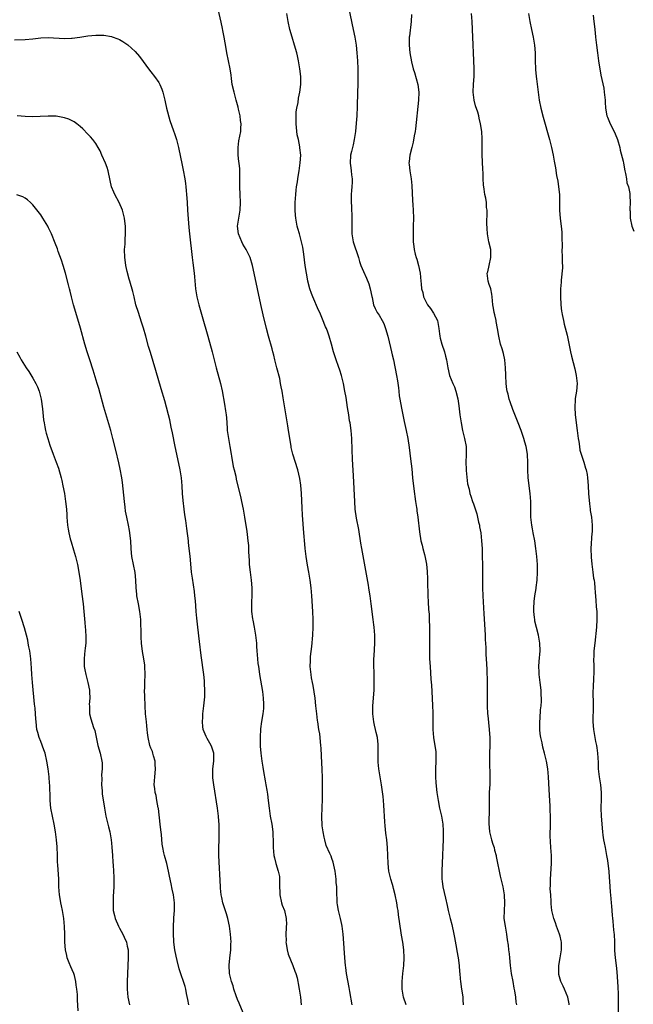
# Model space of a CAD drawing. Units: inches. Extents: x 2622000 to 2625000, y 1482000 to 1485000.
# Drawn here: x 2624198 to 2624354, y 1482927 to 1483177 of the extents above; entities that cross this region are included whole.
import ezdxf

# ---------------------------------------------------------------- set-up
doc = ezdxf.new("R2010")
doc.units = ezdxf.units.IN
doc.header["$MEASUREMENT"] = 0
doc.layers.add('LD26221482_10ft', color=81, linetype='Continuous')

msp = doc.modelspace()

# ---------------------------------------------------------------- linework, layer by layer
at = {"layer": 'LD26221482_10ft'}
for points, elevation in [([(2624282.18, 1482927), (2624281.56, 1482930.44), (2624281.41, 1482931.41), (2624280.72, 1482935), (2624280.51, 1482936.51), (2624280.45, 1482937), (2624280.29, 1482939), (2624279.93, 1482943.93), (2624279.82, 1482945), (2624279.57, 1482947), (2624279.49, 1482947.49), (2624279.16, 1482949), (2624278.66, 1482951), (2624278.43, 1482952.43), (2624278.31, 1482953), (2624278.21, 1482956.21), (2624278.24, 1482957), (2624278.12, 1482958.12), (2624278.08, 1482959), (2624277.81, 1482961), (2624277.47, 1482962.53), (2624277.34, 1482963.34), (2624277, 1482964.26), (2624276.82, 1482964.82), (2624276.48, 1482965.52), (2624275.58, 1482967.58), (2624275.16, 1482969), (2624275, 1482969.66), (2624274.77, 1482971), (2624274.54, 1482972.54), (2624274.44, 1482975), (2624274.52, 1482977), (2624274.52, 1482977.48), (2624274.6, 1482979), (2624274.64, 1482980.64), (2624274.6, 1482981.4), (2624274.64, 1482984.64), (2624274.56, 1482987), (2624274.45, 1482988.45), (2624274.26, 1482992.26), (2624274.21, 1482993), (2624274.08, 1482993.92), (2624273.99, 1482995), (2624273.89, 1482995.89), (2624273.68, 1482997), (2624273.38, 1482999), (2624273.31, 1482999.31), (2624273.13, 1483001), (2624272.95, 1483003), (2624272.72, 1483005), (2624272.21, 1483008.21), (2624272.04, 1483009), (2624271.83, 1483010.17), (2624271.7, 1483011), (2624271.5, 1483013), (2624271.54, 1483014.46), (2624271.53, 1483015), (2624271.57, 1483015.57), (2624271.9, 1483018.1), (2624272.14, 1483021), (2624272.23, 1483023), (2624272.25, 1483025), (2624272.17, 1483027), (2624271.89, 1483031), (2624271.72, 1483033), (2624271.47, 1483035), (2624271.14, 1483037), (2624270.82, 1483038.82), (2624270.47, 1483041), (2624270.22, 1483043), (2624270.11, 1483044.11), (2624269.89, 1483047), (2624269.52, 1483051.52), (2624269.41, 1483053.41), (2624269.26, 1483057), (2624269.1, 1483059.1), (2624268.84, 1483060.84), (2624268.32, 1483063), (2624267.09, 1483067), (2624266.68, 1483068.68), (2624266.61, 1483069), (2624266.11, 1483072.11), (2624265.99, 1483073), (2624265.8, 1483074.2), (2624264.63, 1483081.37), (2624264.35, 1483083), (2624264.1, 1483084.1), (2624263.97, 1483085), (2624263.72, 1483086.28), (2624263.02, 1483089), (2624262.49, 1483091), (2624262.2, 1483092.2), (2624261.98, 1483093), (2624261.8, 1483093.8), (2624260.92, 1483097), (2624260.41, 1483099), (2624259.55, 1483102.45), (2624258.93, 1483105.07), (2624257.24, 1483113), (2624256.79, 1483115), (2624256.18, 1483117), (2624255.22, 1483119), (2624254.39, 1483120.39), (2624254.07, 1483121), (2624253.24, 1483123), (2624253.04, 1483125), (2624253.34, 1483127), (2624253.67, 1483129), (2624253.74, 1483131), (2624253.65, 1483133), (2624253.6, 1483135), (2624253.62, 1483135.62), (2624253.62, 1483137), (2624253.58, 1483138.42), (2624253.59, 1483139), (2624253.57, 1483139.57), (2624253.41, 1483141), (2624253.38, 1483141.38), (2624253.15, 1483143), (2624253.13, 1483145), (2624253.38, 1483146.62), (2624253.85, 1483149), (2624253.87, 1483149.87), (2624253.92, 1483151), (2624253.8, 1483151.8), (2624253.67, 1483153), (2624253.29, 1483154.71), (2624253.18, 1483155.18), (2624252.68, 1483157), (2624252.12, 1483159), (2624251.68, 1483161), (2624251.5, 1483162.5), (2624251.37, 1483163.37), (2624251.16, 1483165), (2624250.75, 1483167), (2624250.31, 1483169), (2624250.1, 1483170.1), (2624249.6, 1483173), (2624249.28, 1483174.72), (2624249.21, 1483175.21), (2624248.85, 1483176.85), (2624248.1, 1483180.1)], 10610), ([(2624281.43, 1483179.43), (2624282.18, 1483176.19), (2624282.86, 1483173), (2624283.17, 1483171), (2624283.37, 1483169), (2624283.48, 1483167), (2624283.56, 1483165), (2624283.6, 1483163), (2624283.6, 1483161), (2624283.54, 1483159), (2624283.39, 1483155.39), (2624283.29, 1483153), (2624283.19, 1483151.19), (2624282.99, 1483149), (2624282.69, 1483147), (2624282.39, 1483145.61), (2624281.96, 1483143.96), (2624281.73, 1483143), (2624281.6, 1483141), (2624281.8, 1483139.8), (2624281.89, 1483139), (2624281.96, 1483138.04), (2624282.13, 1483137), (2624282.14, 1483136.14), (2624282.05, 1483135), (2624281.96, 1483134.04), (2624281.88, 1483133), (2624281.86, 1483131.86), (2624281.87, 1483131), (2624281.96, 1483130.04), (2624282.08, 1483127), (2624282.04, 1483125.96), (2624282.04, 1483125), (2624282.07, 1483124.07), (2624282.08, 1483123), (2624282.44, 1483121), (2624283.74, 1483117), (2624283.98, 1483115.98), (2624284.35, 1483115), (2624285, 1483113.43), (2624285.78, 1483111.78), (2624286.34, 1483110.34), (2624286.75, 1483109), (2624287.11, 1483107.11), (2624287.2, 1483106.8), (2624287.56, 1483105), (2624288, 1483104), (2624288.54, 1483103), (2624289, 1483102.31), (2624289.79, 1483101), (2624290.2, 1483100.2), (2624290.62, 1483099), (2624291.18, 1483097), (2624291.9, 1483094.1), (2624292.16, 1483093), (2624292.3, 1483092.3), (2624292.61, 1483091), (2624293.42, 1483087), (2624293.66, 1483085.66), (2624293.91, 1483083.91), (2624293.99, 1483083), (2624294.13, 1483081.87), (2624294.27, 1483081), (2624294.69, 1483078.69), (2624295.36, 1483075.36), (2624295.9, 1483073), (2624296.31, 1483071), (2624296.67, 1483068.67), (2624297, 1483065.82), (2624297.27, 1483063.27), (2624297.49, 1483061), (2624297.83, 1483058.17), (2624298.28, 1483055), (2624298.52, 1483053.48), (2624298.56, 1483053), (2624298.58, 1483052.58), (2624298.82, 1483051), (2624299.23, 1483047.23), (2624299.62, 1483045), (2624299.92, 1483043.92), (2624300.12, 1483043), (2624300.49, 1483041.51), (2624300.71, 1483040.71), (2624301.02, 1483039.02), (2624301.21, 1483037.21), (2624301.31, 1483035.31), (2624301.31, 1483034.7), (2624301.38, 1483031), (2624301.44, 1483029.44), (2624301.56, 1483027.56), (2624301.68, 1483026.32), (2624301.74, 1483025), (2624301.78, 1483023), (2624301.8, 1483018.2), (2624301.84, 1483015), (2624301.93, 1483013), (2624302.18, 1483009.82), (2624302.32, 1483008.32), (2624302.51, 1483005), (2624302.6, 1483003), (2624302.66, 1483001.34), (2624302.65, 1482997), (2624302.79, 1482995), (2624303.37, 1482991.37), (2624303.4, 1482991), (2624303.38, 1482990.62), (2624303.45, 1482989), (2624303.36, 1482987), (2624303.35, 1482985), (2624303.43, 1482983.43), (2624303.68, 1482981), (2624303.98, 1482979), (2624304.38, 1482977), (2624304.82, 1482975), (2624305, 1482973.97), (2624305.15, 1482973), (2624305.25, 1482971.25), (2624305.28, 1482971), (2624305.28, 1482970.72), (2624305.25, 1482969), (2624305.17, 1482967.17), (2624305.09, 1482965), (2624304.9, 1482961.1), (2624304.93, 1482959), (2624305, 1482958.45), (2624305.22, 1482957), (2624305.56, 1482955.56), (2624305.83, 1482954.17), (2624306.3, 1482952.3), (2624306.53, 1482951), (2624307.02, 1482949), (2624307.47, 1482947.47), (2624307.99, 1482945), (2624308.13, 1482944.13), (2624308.67, 1482941.33), (2624308.76, 1482940.76), (2624309.07, 1482939), (2624309.3, 1482937), (2624309.44, 1482935.44), (2624309.47, 1482935), (2624309.62, 1482933.62), (2624309.68, 1482933), (2624309.97, 1482931), (2624310.07, 1482930.07), (2624310.24, 1482929), (2624310.27, 1482928.27), (2624310.4, 1482927)], 10630), ([(2624295.88, 1482927), (2624295.21, 1482929), (2624294.85, 1482931), (2624294.83, 1482933), (2624295.03, 1482934.97), (2624295.27, 1482937), (2624295.39, 1482939), (2624295.27, 1482941), (2624295, 1482943), (2624294.72, 1482944.72), (2624294.64, 1482945.36), (2624293.95, 1482949.95), (2624293.8, 1482951), (2624293.67, 1482951.67), (2624293.49, 1482953), (2624293.1, 1482955), (2624292.62, 1482956.62), (2624292.54, 1482957), (2624292.37, 1482957.63), (2624291.95, 1482959), (2624291.49, 1482961), (2624291.27, 1482963), (2624291.2, 1482965), (2624291.1, 1482967), (2624290.92, 1482969), (2624290.7, 1482970.7), (2624290.51, 1482972.51), (2624290.41, 1482973.59), (2624290.34, 1482975), (2624290.31, 1482976.32), (2624290.18, 1482977.82), (2624290.13, 1482979), (2624290.03, 1482980.03), (2624289.62, 1482983), (2624288.9, 1482987), (2624288.74, 1482988.74), (2624288.72, 1482989), (2624288.77, 1482993), (2624288.75, 1482993.25), (2624288.56, 1482995), (2624288.25, 1482996.25), (2624288.1, 1482997), (2624287.84, 1482998.16), (2624287.62, 1482999), (2624287.37, 1483001), (2624287.4, 1483003), (2624287.7, 1483007), (2624287.73, 1483007.73), (2624287.74, 1483009), (2624287.7, 1483010.3), (2624287.7, 1483011.7), (2624287.65, 1483013), (2624287.65, 1483014.35), (2624287.68, 1483015), (2624287.75, 1483015.75), (2624287.93, 1483019), (2624287.9, 1483021), (2624287.73, 1483023), (2624287.67, 1483023.67), (2624287.51, 1483025), (2624286.98, 1483029), (2624286.7, 1483031), (2624286.47, 1483032.47), (2624286.41, 1483033), (2624286.31, 1483033.69), (2624284.62, 1483043), (2624284.38, 1483044.38), (2624283.83, 1483047.83), (2624283.24, 1483050.76), (2624282.94, 1483053), (2624282.8, 1483055), (2624282.47, 1483061.53), (2624282.31, 1483064.31), (2624282.26, 1483065.74), (2624282.14, 1483068.14), (2624282.03, 1483071), (2624281.98, 1483071.98), (2624281.89, 1483073), (2624281.6, 1483075), (2624281.51, 1483075.51), (2624281.27, 1483077), (2624281, 1483078.86), (2624280.59, 1483081.41), (2624280.3, 1483083), (2624279.92, 1483085), (2624279.44, 1483087), (2624279, 1483088.38), (2624278.67, 1483089.33), (2624278.05, 1483091), (2624277.79, 1483091.79), (2624277.42, 1483093), (2624276.88, 1483095), (2624276.3, 1483097), (2624275.95, 1483098.05), (2624275.59, 1483099), (2624275.39, 1483099.39), (2624274.64, 1483101.36), (2624273.9, 1483103), (2624273.61, 1483103.61), (2624272.12, 1483107), (2624271.85, 1483107.85), (2624271.41, 1483109), (2624270.88, 1483111), (2624270.61, 1483112.61), (2624270.52, 1483113), (2624270.23, 1483115), (2624269.86, 1483117.86), (2624269.6, 1483119.6), (2624269.3, 1483121), (2624268.74, 1483123), (2624268.37, 1483124.38), (2624268.19, 1483125), (2624267.82, 1483127), (2624267.73, 1483127.73), (2624267.65, 1483129), (2624267.7, 1483130.3), (2624267.7, 1483131), (2624267.85, 1483133), (2624267.92, 1483134.08), (2624268.04, 1483135), (2624268.23, 1483136.23), (2624268.3, 1483137), (2624268.39, 1483137.61), (2624268.66, 1483139), (2624268.97, 1483141.03), (2624269.07, 1483143), (2624268.88, 1483144.88), (2624268.88, 1483145.12), (2624268.49, 1483147), (2624268.19, 1483148.19), (2624267.9, 1483151), (2624267.94, 1483151.94), (2624267.9, 1483153), (2624267.94, 1483154.06), (2624268.11, 1483155), (2624268.4, 1483156.4), (2624268.53, 1483157.47), (2624268.86, 1483159), (2624269.09, 1483161), (2624269.07, 1483163), (2624268.86, 1483165), (2624268.54, 1483167), (2624268.28, 1483168.28), (2624268.11, 1483169), (2624267.53, 1483171), (2624266.86, 1483173), (2624266.27, 1483175), (2624265.86, 1483177), (2624265.51, 1483179)], 10620), ([(2624297.2, 1483178.8), (2624297.1, 1483177), (2624296.72, 1483173.28), (2624296.67, 1483173), (2624296.63, 1483171), (2624296.84, 1483169), (2624297.23, 1483166.77), (2624297.66, 1483165), (2624298.01, 1483164.01), (2624298.82, 1483161), (2624299.06, 1483159), (2624299, 1483157), (2624298.25, 1483149.75), (2624298.13, 1483149), (2624297.93, 1483147.93), (2624297.67, 1483146.33), (2624297.3, 1483145), (2624296.79, 1483143), (2624296.63, 1483141.37), (2624296.58, 1483141), (2624296.64, 1483140.64), (2624296.81, 1483139), (2624297.14, 1483137), (2624297.33, 1483135.33), (2624297.52, 1483131.52), (2624297.6, 1483130.4), (2624297.66, 1483129), (2624297.7, 1483127), (2624297.68, 1483125), (2624297.63, 1483123), (2624297.65, 1483121), (2624297.81, 1483119.81), (2624297.88, 1483119), (2624298.17, 1483117.83), (2624298.4, 1483117), (2624298.55, 1483116.55), (2624298.97, 1483115), (2624299.4, 1483113), (2624299.6, 1483111), (2624299.65, 1483110.35), (2624299.8, 1483109), (2624300.08, 1483108.08), (2624300.28, 1483107), (2624301, 1483105.5), (2624301.27, 1483105), (2624302.05, 1483104.05), (2624302.86, 1483102.86), (2624303.81, 1483101), (2624304.2, 1483099), (2624304.38, 1483097.62), (2624304.41, 1483097), (2624304.5, 1483096.5), (2624304.9, 1483095), (2624305.6, 1483093), (2624305.91, 1483091.91), (2624306.13, 1483091), (2624306.45, 1483089), (2624306.87, 1483087), (2624307.69, 1483085), (2624308.13, 1483084.13), (2624308.51, 1483083), (2624309, 1483081.1), (2624309.26, 1483079.26), (2624309.52, 1483077), (2624309.84, 1483075), (2624310.23, 1483073), (2624310.37, 1483072.37), (2624310.71, 1483071), (2624311.08, 1483069), (2624311.12, 1483066.88), (2624311.03, 1483065), (2624311.09, 1483063.09), (2624311.13, 1483062.87), (2624311.5, 1483059.5), (2624311.85, 1483058.15), (2624312.07, 1483057), (2624312.3, 1483056.3), (2624312.75, 1483055), (2624313, 1483054.36), (2624313.84, 1483051.84), (2624314.29, 1483049.71), (2624314.47, 1483049), (2624314.55, 1483048.55), (2624314.81, 1483047), (2624315.04, 1483045), (2624315.16, 1483043), (2624315.22, 1483041), (2624315.24, 1483039), (2624315.24, 1483035), (2624315.28, 1483033), (2624315.36, 1483031), (2624315.6, 1483026.4), (2624315.78, 1483023.78), (2624315.92, 1483021), (2624315.94, 1483019.94), (2624316.09, 1483017.91), (2624316.09, 1483017), (2624316.12, 1483016.12), (2624316.2, 1483015), (2624316.34, 1483012.34), (2624316.42, 1483009), (2624316.45, 1483007), (2624316.45, 1483005.55), (2624316.42, 1483004.42), (2624316.44, 1483003), (2624316.55, 1483001), (2624316.6, 1483000.6), (2624317, 1482997), (2624317.11, 1482994.89), (2624317.1, 1482993), (2624317.04, 1482991.04), (2624317.02, 1482989.02), (2624317.14, 1482985), (2624317.11, 1482983.11), (2624317, 1482981), (2624316.94, 1482979), (2624316.94, 1482976.94), (2624316.91, 1482973.09), (2624317.08, 1482971), (2624317.58, 1482969), (2624317.9, 1482967.9), (2624318.24, 1482967), (2624318.34, 1482966.34), (2624318.73, 1482965), (2624318.74, 1482964.74), (2624319.05, 1482963.05), (2624319.47, 1482961), (2624319.78, 1482959.78), (2624320.44, 1482957), (2624320.54, 1482956.54), (2624320.82, 1482955), (2624320.9, 1482952.9), (2624320.74, 1482951), (2624320.73, 1482949), (2624321.03, 1482947), (2624321.36, 1482945), (2624321.55, 1482943.55), (2624321.76, 1482942.24), (2624321.92, 1482941), (2624322.02, 1482940.02), (2624322.17, 1482939), (2624322.34, 1482937), (2624322.4, 1482936.4), (2624322.59, 1482935), (2624323, 1482932.94), (2624323.27, 1482931.27), (2624323.42, 1482930.58), (2624323.64, 1482929), (2624323.75, 1482927.75), (2624323.93, 1482927)], 10640), ([(2624337.34, 1482927), (2624337.29, 1482927.29), (2624336.92, 1482929), (2624336.11, 1482931), (2624335.78, 1482931.78), (2624335.2, 1482933), (2624334.71, 1482934.71), (2624334.65, 1482935), (2624334.66, 1482937), (2624335.03, 1482938.97), (2624335.34, 1482941), (2624335.31, 1482943), (2624335.27, 1482943.27), (2624335, 1482944.51), (2624334.88, 1482945), (2624334.11, 1482947), (2624333.84, 1482947.84), (2624333.36, 1482949), (2624333.32, 1482949.32), (2624332.88, 1482951), (2624332.74, 1482952.74), (2624332.72, 1482953), (2624332.72, 1482953.28), (2624332.62, 1482955), (2624332.51, 1482956.51), (2624332.57, 1482957.43), (2624332.55, 1482959), (2624332.85, 1482963), (2624332.81, 1482965), (2624332.64, 1482967), (2624332.57, 1482968.57), (2624332.53, 1482969), (2624332.51, 1482969.49), (2624332.57, 1482973.43), (2624332.56, 1482975), (2624332.49, 1482976.49), (2624332.48, 1482977.52), (2624332.31, 1482980.31), (2624332.25, 1482981.75), (2624332.07, 1482985), (2624331.87, 1482987), (2624331.51, 1482989), (2624331.01, 1482991), (2624330.57, 1482992.57), (2624330.4, 1482993.6), (2624330.1, 1482995), (2624329.96, 1482995.96), (2624329.87, 1482997), (2624329.83, 1482999), (2624329.92, 1482999.92), (2624330, 1483002), (2624330.16, 1483003), (2624330.27, 1483004.27), (2624330.27, 1483005), (2624330.22, 1483005.78), (2624330.17, 1483007), (2624329.89, 1483009), (2624329.66, 1483011), (2624329.66, 1483011.66), (2624329.62, 1483013), (2624329.71, 1483014.29), (2624329.92, 1483017), (2624329.87, 1483019), (2624329.53, 1483021), (2624329, 1483022.94), (2624328.6, 1483024.6), (2624328.54, 1483025), (2624328.51, 1483025.49), (2624328.33, 1483027), (2624328.34, 1483028.34), (2624328.38, 1483029), (2624328.44, 1483029.56), (2624328.61, 1483031), (2624328.9, 1483032.9), (2624328.91, 1483033.09), (2624329.16, 1483035), (2624329.26, 1483037), (2624329.23, 1483039), (2624329.09, 1483041), (2624328.85, 1483043), (2624328.54, 1483045), (2624328.17, 1483047), (2624328, 1483048), (2624327.79, 1483049), (2624327.56, 1483051), (2624327.53, 1483053), (2624327.54, 1483055), (2624327.42, 1483057), (2624326.89, 1483061), (2624326.77, 1483063), (2624326.78, 1483064.78), (2624326.73, 1483067), (2624326.39, 1483069), (2624326.06, 1483070.06), (2624325.79, 1483071), (2624325.09, 1483073), (2624324.33, 1483075), (2624323, 1483078.36), (2624322.29, 1483080.29), (2624322.06, 1483081), (2624321.77, 1483082.23), (2624321.56, 1483083), (2624321.47, 1483083.47), (2624321.28, 1483085), (2624321.16, 1483087), (2624321.17, 1483087.17), (2624321.14, 1483089), (2624320.98, 1483091), (2624320.61, 1483092.61), (2624320.23, 1483093.77), (2624319.86, 1483095), (2624319.44, 1483097), (2624319.11, 1483099), (2624318.78, 1483100.78), (2624318.71, 1483101), (2624318.43, 1483102.43), (2624318.25, 1483103), (2624318.1, 1483104.1), (2624317.93, 1483105), (2624317.74, 1483107), (2624317.65, 1483107.65), (2624317.38, 1483109), (2624317.3, 1483109.3), (2624317, 1483110.15), (2624316.75, 1483111), (2624316.5, 1483113), (2624316.6, 1483113.4), (2624316.94, 1483115), (2624317.43, 1483117), (2624317.37, 1483119), (2624316.91, 1483121), (2624316.52, 1483123), (2624316.42, 1483124.42), (2624316.39, 1483125.61), (2624316.49, 1483128.49), (2624316.44, 1483129), (2624316.32, 1483129.68), (2624316.25, 1483131), (2624316.13, 1483132.13), (2624315.9, 1483133), (2624315.66, 1483134.34), (2624315.51, 1483135.51), (2624315.46, 1483137), (2624315.45, 1483138.55), (2624315.39, 1483139.39), (2624315.22, 1483143.22), (2624315.19, 1483146.81), (2624315.16, 1483147.16), (2624315.08, 1483149), (2624314.8, 1483151), (2624314.4, 1483152.4), (2624314.3, 1483153), (2624314.05, 1483153.95), (2624313.53, 1483155.53), (2624313.15, 1483157), (2624312.89, 1483159), (2624312.95, 1483161.05), (2624313.13, 1483163), (2624313.17, 1483165), (2624313.1, 1483167.1), (2624312.78, 1483173), (2624312.63, 1483177), (2624312.51, 1483179)], 10650), ([(2624327, 1483179), (2624327.31, 1483177), (2624327.71, 1483175), (2624328.13, 1483173), (2624328.48, 1483171), (2624328.66, 1483169), (2624328.69, 1483167), (2624328.75, 1483165), (2624328.76, 1483164.76), (2624328.93, 1483163), (2624329, 1483162.39), (2624329.42, 1483159), (2624329.71, 1483157), (2624330.09, 1483155), (2624330.67, 1483152.67), (2624332.3, 1483147), (2624332.83, 1483145), (2624333.26, 1483143), (2624333.5, 1483141.5), (2624333.8, 1483139.8), (2624334.11, 1483137.89), (2624334.42, 1483136.42), (2624334.63, 1483135), (2624334.81, 1483133), (2624334.88, 1483129), (2624335.04, 1483126.96), (2624335.29, 1483125), (2624335.45, 1483123.45), (2624335.47, 1483123), (2624335.45, 1483122.55), (2624335.5, 1483119.5), (2624335.47, 1483119), (2624335.56, 1483117), (2624335.55, 1483115.55), (2624335.6, 1483115), (2624335.61, 1483114.39), (2624335.24, 1483111.24), (2624335.23, 1483110.77), (2624335.12, 1483109), (2624335.11, 1483107.11), (2624335.18, 1483105), (2624335.38, 1483103.38), (2624335.41, 1483103), (2624335.49, 1483102.51), (2624335.82, 1483101), (2624336.07, 1483100.07), (2624336.75, 1483097.25), (2624337.68, 1483093), (2624337.93, 1483091.93), (2624338.74, 1483088.74), (2624339.12, 1483087), (2624339.32, 1483085), (2624339.17, 1483083), (2624338.84, 1483081.16), (2624338.84, 1483080.84), (2624338.7, 1483079), (2624338.82, 1483077), (2624339.36, 1483073), (2624339.6, 1483071), (2624339.75, 1483070.25), (2624339.89, 1483069), (2624340.03, 1483068.03), (2624340.99, 1483064.99), (2624341.46, 1483063.46), (2624341.58, 1483063), (2624341.84, 1483061.84), (2624341.96, 1483061), (2624342.06, 1483060.06), (2624342.13, 1483059), (2624342.23, 1483057), (2624342.43, 1483054.43), (2624342.63, 1483053), (2624342.66, 1483052.66), (2624342.94, 1483051), (2624343.13, 1483049), (2624343.11, 1483047.11), (2624343.09, 1483046.91), (2624342.84, 1483043), (2624342.85, 1483040.85), (2624343.03, 1483039.03), (2624343.34, 1483037), (2624343.51, 1483035.51), (2624343.63, 1483035), (2624343.71, 1483034.29), (2624343.82, 1483033), (2624343.89, 1483031.89), (2624344.08, 1483029.92), (2624344.18, 1483028.18), (2624344.31, 1483027), (2624344.37, 1483025.63), (2624344.37, 1483025), (2624344.26, 1483023), (2624343.8, 1483019), (2624343.59, 1483017), (2624343.53, 1483015.53), (2624343.51, 1483015), (2624343.56, 1483013), (2624343.57, 1483011.57), (2624343.56, 1483011), (2624343.51, 1483010.49), (2624343.37, 1483007.37), (2624343.34, 1483007), (2624343.39, 1483003), (2624343.32, 1482999), (2624343.47, 1482997), (2624343.83, 1482995), (2624344.02, 1482993.98), (2624344.23, 1482993), (2624344.34, 1482992.34), (2624344.52, 1482991), (2624344.65, 1482988.65), (2624344.71, 1482987), (2624344.92, 1482985), (2624345.24, 1482983), (2624345.4, 1482981), (2624345.4, 1482979.4), (2624345.37, 1482977), (2624345.44, 1482975), (2624345.74, 1482971), (2624345.84, 1482970.16), (2624346, 1482969), (2624346.2, 1482968.2), (2624346.42, 1482967), (2624346.82, 1482965), (2624347, 1482963.75), (2624347.12, 1482963), (2624347.34, 1482961), (2624347.44, 1482959.44), (2624347.53, 1482958.47), (2624347.68, 1482955.68), (2624347.77, 1482955), (2624347.98, 1482953), (2624348.1, 1482952.1), (2624348.2, 1482949.8), (2624348.31, 1482949), (2624348.42, 1482948.42), (2624348.51, 1482947), (2624348.65, 1482945.35), (2624348.7, 1482945), (2624348.78, 1482943), (2624348.85, 1482940.85), (2624349.01, 1482939.01), (2624349.25, 1482937), (2624349.39, 1482935.39), (2624349.64, 1482931.64), (2624349.72, 1482929.72), (2624349.76, 1482925)], 10660), ([(2624343.37, 1483178.63), (2624343.59, 1483177), (2624343.71, 1483175.71), (2624343.91, 1483174.09), (2624344.01, 1483173), (2624344.23, 1483171), (2624344.49, 1483169), (2624344.79, 1483167), (2624345.38, 1483163.38), (2624346.07, 1483160.07), (2624346.23, 1483159), (2624346.34, 1483157.66), (2624346.43, 1483157), (2624346.48, 1483156.48), (2624346.57, 1483155), (2624346.9, 1483153), (2624347, 1483152.72), (2624347.73, 1483151), (2624348.77, 1483149), (2624349.45, 1483147.45), (2624349.6, 1483147), (2624350.15, 1483145), (2624350.3, 1483144.31), (2624351, 1483141.48), (2624351.11, 1483141), (2624351.47, 1483139), (2624351.62, 1483138.38), (2624351.86, 1483137), (2624351.98, 1483135.98), (2624352.36, 1483135), (2624352.75, 1483133.25), (2624352.75, 1483132.75), (2624352.84, 1483131), (2624352.75, 1483129.25), (2624352.76, 1483129), (2624352.8, 1483128.8), (2624352.8, 1483127), (2624353.21, 1483125), (2624353.74, 1483123.73)], 10670), ([(2624196.33, 1483172.33), (2624199, 1483172.44), (2624201, 1483172.62), (2624203, 1483172.84), (2624204.91, 1483172.91), (2624209, 1483172.71), (2624210.79, 1483172.79), (2624211, 1483172.8), (2624212.97, 1483173.03), (2624215, 1483173.34), (2624217, 1483173.52), (2624219, 1483173.5), (2624221, 1483173.18), (2624221.14, 1483173.14), (2624222.59, 1483172.59), (2624223, 1483172.4), (2624223.9, 1483171.9), (2624225.09, 1483171.09), (2624227, 1483169.37), (2624228.09, 1483168.09), (2624230.61, 1483164.61), (2624231, 1483164.17), (2624231.92, 1483163), (2624233, 1483161.47), (2624233.27, 1483161), (2624233.76, 1483159.76), (2624234.01, 1483159), (2624234.5, 1483157), (2624234.58, 1483156.58), (2624234.99, 1483155), (2624235.84, 1483151.84), (2624236.76, 1483149.24), (2624237, 1483148.53), (2624237.47, 1483147), (2624237.97, 1483145), (2624238.53, 1483142.53), (2624238.88, 1483140.88), (2624239.21, 1483139.21), (2624239.6, 1483137), (2624239.79, 1483135.79), (2624239.87, 1483135), (2624239.93, 1483134.07), (2624240.05, 1483133), (2624240.11, 1483132.11), (2624240.17, 1483131), (2624240.3, 1483129), (2624240.66, 1483124.66), (2624240.83, 1483123), (2624241.51, 1483117), (2624241.68, 1483115.68), (2624241.99, 1483113), (2624242.06, 1483112.06), (2624242.33, 1483109), (2624242.66, 1483107), (2624243.14, 1483105), (2624243.98, 1483102.02), (2624245.43, 1483097), (2624246.54, 1483093), (2624247.6, 1483089), (2624248.7, 1483085), (2624249.13, 1483083.13), (2624249.74, 1483079.74), (2624249.97, 1483078.03), (2624250.14, 1483077), (2624250.23, 1483076.23), (2624250.35, 1483073.65), (2624250.41, 1483073), (2624250.69, 1483071), (2624251.07, 1483069), (2624251.37, 1483067), (2624251.46, 1483066.54), (2624251.87, 1483063.87), (2624252.13, 1483063), (2624252.54, 1483061.46), (2624252.67, 1483060.67), (2624253.83, 1483055.83), (2624254.05, 1483055), (2624254.47, 1483053), (2624254.53, 1483052.53), (2624254.8, 1483051), (2624255.35, 1483047.35), (2624255.44, 1483046.56), (2624255.65, 1483045), (2624255.77, 1483043.77), (2624255.81, 1483042.19), (2624255.96, 1483039.96), (2624256, 1483039), (2624256.21, 1483037), (2624256.47, 1483035), (2624256.64, 1483033), (2624256.65, 1483032.65), (2624256.61, 1483031), (2624256.55, 1483029.45), (2624256.56, 1483028.56), (2624256.6, 1483027), (2624256.84, 1483025.16), (2624256.86, 1483024.86), (2624257.25, 1483023), (2624257.61, 1483021), (2624257.81, 1483019), (2624257.87, 1483018.13), (2624257.91, 1483017), (2624257.98, 1483015.98), (2624258.07, 1483015), (2624258.21, 1483013.79), (2624258.33, 1483013), (2624258.43, 1483012.43), (2624258.62, 1483011), (2624259.35, 1483006.65), (2624259.55, 1483005), (2624259.57, 1483003.57), (2624259.62, 1483003), (2624259.6, 1483002.4), (2624259.43, 1483001), (2624259.1, 1482999.1), (2624258.84, 1482997.16), (2624258.74, 1482995), (2624258.79, 1482992.79), (2624258.94, 1482991), (2624259.19, 1482989), (2624259.43, 1482987.43), (2624259.64, 1482986.36), (2624260.02, 1482984.02), (2624260.23, 1482983), (2624260.42, 1482981.58), (2624260.6, 1482980.6), (2624260.76, 1482979), (2624261.01, 1482977), (2624261.32, 1482975), (2624261.69, 1482973), (2624261.96, 1482971), (2624262.02, 1482969.98), (2624262.05, 1482969), (2624262.04, 1482968.04), (2624262.07, 1482967), (2624262.27, 1482965), (2624262.42, 1482964.42), (2624262.75, 1482963), (2624263.36, 1482961), (2624263.65, 1482959.65), (2624263.69, 1482959), (2624263.64, 1482958.36), (2624263.69, 1482957), (2624263.76, 1482955.76), (2624263.75, 1482955), (2624264.22, 1482953), (2624264.39, 1482952.39), (2624264.92, 1482951), (2624265.37, 1482949), (2624265.42, 1482947.42), (2624265.4, 1482947), (2624265.36, 1482946.64), (2624265.29, 1482945), (2624265.33, 1482943.33), (2624265.32, 1482943), (2624265.4, 1482942.6), (2624265.63, 1482941), (2624265.88, 1482939.88), (2624267.1, 1482937), (2624267.57, 1482935.57), (2624267.82, 1482935), (2624268.14, 1482933.86), (2624268.35, 1482933), (2624268.43, 1482932.43), (2624268.69, 1482931), (2624268.98, 1482929), (2624269.15, 1482927)], 10600), ([(2624254.43, 1482925), (2624253.44, 1482927.44), (2624253, 1482928.41), (2624252.67, 1482929.33), (2624252.11, 1482931), (2624251.86, 1482931.86), (2624251.47, 1482933), (2624251.01, 1482935), (2624250.92, 1482937.08), (2624251.06, 1482938.94), (2624251.3, 1482941), (2624251.34, 1482942.66), (2624251.37, 1482943), (2624251.24, 1482945), (2624250.98, 1482947), (2624250.56, 1482949), (2624250.19, 1482950.18), (2624249.73, 1482951.73), (2624249.29, 1482953), (2624249, 1482954.35), (2624248.86, 1482955), (2624248.71, 1482956.71), (2624248.67, 1482957), (2624248.29, 1482965), (2624248.28, 1482967), (2624248.34, 1482969), (2624248.37, 1482971), (2624248.36, 1482972.36), (2624248.33, 1482973), (2624248.28, 1482973.72), (2624248.21, 1482975), (2624247.96, 1482977), (2624246.96, 1482983), (2624246.77, 1482984.77), (2624246.72, 1482985), (2624246.71, 1482985.29), (2624246.77, 1482987), (2624247.01, 1482989), (2624246.97, 1482991), (2624246.52, 1482992.52), (2624246.31, 1482993), (2624245.26, 1482994.74), (2624245, 1482995.23), (2624244.31, 1482997), (2624244.21, 1482997.79), (2624244.08, 1482999), (2624244.18, 1483000.18), (2624244.21, 1483001), (2624244.29, 1483001.71), (2624244.47, 1483003), (2624244.69, 1483005.31), (2624244.73, 1483007), (2624244.64, 1483008.64), (2624244.64, 1483009), (2624244.61, 1483009.39), (2624244.43, 1483011), (2624243.8, 1483015.8), (2624243.38, 1483019.38), (2624242.93, 1483023), (2624242.66, 1483025.34), (2624242.53, 1483027), (2624242.45, 1483028.45), (2624242.29, 1483029.71), (2624242.2, 1483031), (2624242.08, 1483032.08), (2624241.53, 1483035.53), (2624241.34, 1483037), (2624241.11, 1483039.11), (2624240.93, 1483041.07), (2624240.74, 1483043), (2624240.55, 1483044.55), (2624240.51, 1483045), (2624240.09, 1483048.09), (2624239.83, 1483050.17), (2624239.61, 1483051.61), (2624239.45, 1483053), (2624239.2, 1483055.2), (2624239.04, 1483057), (2624238.91, 1483059), (2624238.74, 1483061), (2624238.45, 1483063), (2624237.55, 1483067), (2624237.13, 1483069), (2624236.45, 1483072.45), (2624236.15, 1483073.85), (2624235.77, 1483075.77), (2624235.48, 1483077), (2624234.98, 1483079), (2624234.54, 1483080.54), (2624233.61, 1483083.61), (2624232.27, 1483088.27), (2624230.85, 1483092.85), (2624230.4, 1483094.4), (2624229.67, 1483097), (2624229.07, 1483099.07), (2624228.59, 1483100.59), (2624227.8, 1483103), (2624227.2, 1483105), (2624226.7, 1483107), (2624226.38, 1483108.38), (2624225.66, 1483111), (2624225.5, 1483111.5), (2624225, 1483113.41), (2624224.65, 1483115), (2624224.42, 1483116.42), (2624224.37, 1483117), (2624224.3, 1483119), (2624224.42, 1483120.42), (2624224.43, 1483121), (2624224.41, 1483121.59), (2624224.56, 1483123), (2624224.57, 1483124.57), (2624224.52, 1483125), (2624224.41, 1483125.59), (2624224.26, 1483127), (2624224.03, 1483128.03), (2624223.77, 1483129), (2624222.91, 1483131), (2624221.85, 1483133), (2624221.6, 1483133.6), (2624220.99, 1483135), (2624220.6, 1483136.6), (2624220.12, 1483139), (2624219.9, 1483139.9), (2624219.46, 1483141), (2624218.56, 1483143), (2624218.09, 1483144.09), (2624217.58, 1483145), (2624217, 1483145.96), (2624216.23, 1483147), (2624215.67, 1483147.67), (2624215, 1483148.36), (2624213.72, 1483149.72), (2624213, 1483150.33), (2624212.18, 1483151), (2624211.49, 1483151.49), (2624210.13, 1483152.13), (2624209, 1483152.54), (2624208.63, 1483152.63), (2624206.92, 1483152.92), (2624204.92, 1483152.92), (2624202.82, 1483152.82), (2624200.79, 1483152.79), (2624199, 1483152.84), (2624196.99, 1483153.01)], 10590), ([(2624240.6, 1482927), (2624240.39, 1482928.39), (2624240.07, 1482929.93), (2624239.9, 1482931), (2624239.73, 1482931.73), (2624239.31, 1482933), (2624238.67, 1482934.67), (2624238.21, 1482936.21), (2624237.71, 1482938.29), (2624237.41, 1482939.41), (2624237.04, 1482941.04), (2624236.82, 1482943), (2624236.73, 1482945.27), (2624236.75, 1482947), (2624236.85, 1482948.85), (2624236.84, 1482949.16), (2624236.96, 1482951), (2624236.95, 1482953), (2624236.72, 1482955), (2624236.43, 1482956.43), (2624236.17, 1482957.83), (2624235.72, 1482959.72), (2624235.48, 1482961), (2624235.01, 1482962.99), (2624234.45, 1482965), (2624234.3, 1482965.7), (2624233.99, 1482967), (2624233.85, 1482967.85), (2624233.65, 1482970.35), (2624233.48, 1482971.48), (2624233.31, 1482973), (2624232.92, 1482976.92), (2624232.87, 1482977.13), (2624232.54, 1482979), (2624232.29, 1482980.29), (2624232.09, 1482981), (2624231.96, 1482982.04), (2624231.86, 1482983), (2624231.98, 1482985), (2624232.1, 1482985.9), (2624232.18, 1482987), (2624232.11, 1482988.11), (2624232.07, 1482989), (2624231.69, 1482990.31), (2624231.52, 1482991), (2624231.4, 1482991.4), (2624231, 1482992.29), (2624230.76, 1482993), (2624230.29, 1482995), (2624230.17, 1482996.17), (2624230.05, 1482997), (2624229.97, 1482997.97), (2624229.84, 1482999), (2624229.63, 1483001), (2624229.5, 1483003), (2624229.5, 1483003.5), (2624229.42, 1483005), (2624229.44, 1483005.44), (2624229.39, 1483007), (2624229.42, 1483007.42), (2624229.47, 1483009), (2624229.56, 1483011), (2624229.48, 1483013), (2624229.41, 1483013.41), (2624229.2, 1483015), (2624228.88, 1483016.88), (2624228.63, 1483019), (2624228.51, 1483020.51), (2624228.49, 1483021), (2624228.5, 1483021.5), (2624228.4, 1483024.4), (2624228.4, 1483025), (2624228.35, 1483025.65), (2624228.21, 1483027), (2624227.84, 1483029), (2624227.44, 1483031), (2624227.39, 1483031.39), (2624227.22, 1483033), (2624227.15, 1483035), (2624226.97, 1483036.97), (2624226.54, 1483039), (2624226.15, 1483041), (2624226.1, 1483041.9), (2624226, 1483043), (2624225.9, 1483045), (2624225.74, 1483046.26), (2624225.66, 1483047), (2624225.57, 1483047.57), (2624225.27, 1483049), (2624224.84, 1483051), (2624224.54, 1483052.54), (2624224.44, 1483053.56), (2624224.25, 1483055), (2624223.77, 1483059.77), (2624223.61, 1483061), (2624223.22, 1483063.22), (2624222.85, 1483064.85), (2624222.07, 1483068.07), (2624221.33, 1483071), (2624220.8, 1483073), (2624219.02, 1483078.98), (2624217.73, 1483083.73), (2624217.36, 1483085), (2624216.33, 1483088.33), (2624215.44, 1483091), (2624214.79, 1483093), (2624214.2, 1483095), (2624213.06, 1483099.06), (2624211.88, 1483103), (2624211.33, 1483105), (2624210.82, 1483107), (2624210.46, 1483108.46), (2624210.31, 1483109), (2624210.05, 1483110.05), (2624209.29, 1483113), (2624208.71, 1483115), (2624208.31, 1483116.31), (2624207.45, 1483118.55), (2624207.22, 1483119.22), (2624206.65, 1483120.65), (2624205.7, 1483123), (2624205, 1483124.52), (2624204.76, 1483125), (2624203.52, 1483127), (2624203, 1483127.81), (2624201, 1483130.41), (2624200.43, 1483131), (2624199.67, 1483131.67), (2624199, 1483132.11), (2624198.45, 1483132.45), (2624196.92, 1483132.92)], 10580), ([(2624196.93, 1483093), (2624197.68, 1483091.68), (2624198.02, 1483091), (2624199.28, 1483089), (2624200, 1483088), (2624201, 1483086.34), (2624201.74, 1483085), (2624202.13, 1483084.13), (2624202.59, 1483083), (2624203.12, 1483081), (2624203.45, 1483078.55), (2624203.73, 1483075.73), (2624203.85, 1483075), (2624204.07, 1483073.93), (2624204.23, 1483073), (2624204.37, 1483072.37), (2624204.78, 1483071), (2624205.33, 1483069.33), (2624206.18, 1483067), (2624206.95, 1483064.95), (2624207.47, 1483063.47), (2624208.17, 1483061), (2624208.34, 1483060.34), (2624208.64, 1483059), (2624209.03, 1483057), (2624209.32, 1483055), (2624209.52, 1483053), (2624209.61, 1483051.61), (2624209.63, 1483051), (2624209.77, 1483049), (2624209.93, 1483047.93), (2624210.11, 1483047), (2624210.51, 1483045.49), (2624210.7, 1483044.7), (2624211.31, 1483042.69), (2624211.79, 1483041), (2624212.3, 1483039), (2624212.69, 1483037), (2624213, 1483034.94), (2624213.45, 1483031.45), (2624213.74, 1483029), (2624213.95, 1483027), (2624214.23, 1483024.23), (2624214.32, 1483023), (2624214.39, 1483022.39), (2624214.48, 1483020.48), (2624214.43, 1483019), (2624214.27, 1483017.73), (2624214.23, 1483017), (2624214.15, 1483016.15), (2624214.02, 1483015), (2624214.07, 1483013), (2624214.2, 1483012.2), (2624214.45, 1483011), (2624214.98, 1483009), (2624215.35, 1483007), (2624215.4, 1483006.6), (2624215.46, 1483005), (2624215.34, 1483003.34), (2624215.36, 1483003), (2624215.42, 1483002.58), (2624215.39, 1483001), (2624215.71, 1482999.71), (2624216.44, 1482997.56), (2624216.74, 1482996.74), (2624217.49, 1482993), (2624218.06, 1482991), (2624218.55, 1482989), (2624218.59, 1482988.59), (2624218.62, 1482987), (2624218.47, 1482985.53), (2624218.48, 1482984.48), (2624218.44, 1482983), (2624218.58, 1482981.42), (2624218.64, 1482980.64), (2624219.17, 1482977), (2624219.56, 1482975), (2624220.04, 1482973), (2624220.25, 1482972.25), (2624220.54, 1482971), (2624220.9, 1482969), (2624221, 1482968.12), (2624221.1, 1482967.1), (2624221.25, 1482965), (2624221.34, 1482963.34), (2624221.43, 1482962.57), (2624221.5, 1482961), (2624221.53, 1482959.53), (2624221.58, 1482959), (2624221.56, 1482957), (2624221.43, 1482954.57), (2624221.38, 1482953), (2624221.44, 1482951), (2624221.74, 1482949.74), (2624221.88, 1482949), (2624222.76, 1482947), (2624223, 1482946.55), (2624223.9, 1482945), (2624224.22, 1482944.22), (2624224.79, 1482943), (2624225, 1482941.99), (2624225.18, 1482941), (2624225.22, 1482939), (2624224.99, 1482933.01), (2624224.97, 1482931), (2624225.14, 1482929), (2624225.55, 1482927)], 10570), ([(2624212.47, 1482925.53), (2624212.31, 1482928.31), (2624212.32, 1482929), (2624212.3, 1482929.7), (2624212.2, 1482931), (2624212.03, 1482932.03), (2624211.93, 1482933), (2624211.54, 1482934.46), (2624211.38, 1482935), (2624211, 1482935.92), (2624210.66, 1482936.66), (2624210.25, 1482937.75), (2624209.74, 1482939), (2624209.61, 1482939.61), (2624209.26, 1482941), (2624209.11, 1482943), (2624209.09, 1482945), (2624209.05, 1482946.95), (2624208.87, 1482949), (2624208.52, 1482951), (2624208.23, 1482952.23), (2624208.08, 1482953), (2624207.91, 1482954.09), (2624207.75, 1482955), (2624207.62, 1482957), (2624207.56, 1482959), (2624207.34, 1482962.66), (2624207.29, 1482963.29), (2624207.27, 1482965), (2624207.18, 1482967.18), (2624207.01, 1482969), (2624206.78, 1482971), (2624206.43, 1482973), (2624205.97, 1482975), (2624205.59, 1482977), (2624205.41, 1482979), (2624205.39, 1482979.39), (2624205.36, 1482981), (2624205.33, 1482981.33), (2624205.29, 1482983), (2624205.26, 1482983.26), (2624205.13, 1482985), (2624204.88, 1482987), (2624204.56, 1482989), (2624204.08, 1482991), (2624203.82, 1482991.82), (2624203, 1482993.94), (2624202.57, 1482995), (2624202.26, 1482996.26), (2624202.04, 1482997), (2624201.81, 1482999), (2624201.74, 1482999.74), (2624201.68, 1483001), (2624201.58, 1483002.42), (2624201.45, 1483003.45), (2624200.9, 1483009), (2624200.74, 1483011), (2624200.64, 1483012.64), (2624200.45, 1483015), (2624200.31, 1483016.31), (2624200.21, 1483017), (2624200, 1483018), (2624199.84, 1483019), (2624199.71, 1483019.71), (2624199.38, 1483021), (2624198.85, 1483022.85), (2624198.15, 1483025), (2624197.53, 1483027)], 10560)]:
    msp.add_lwpolyline(points, dxfattribs=dict(at, elevation=elevation))

doc.saveas('drawing.dxf')
